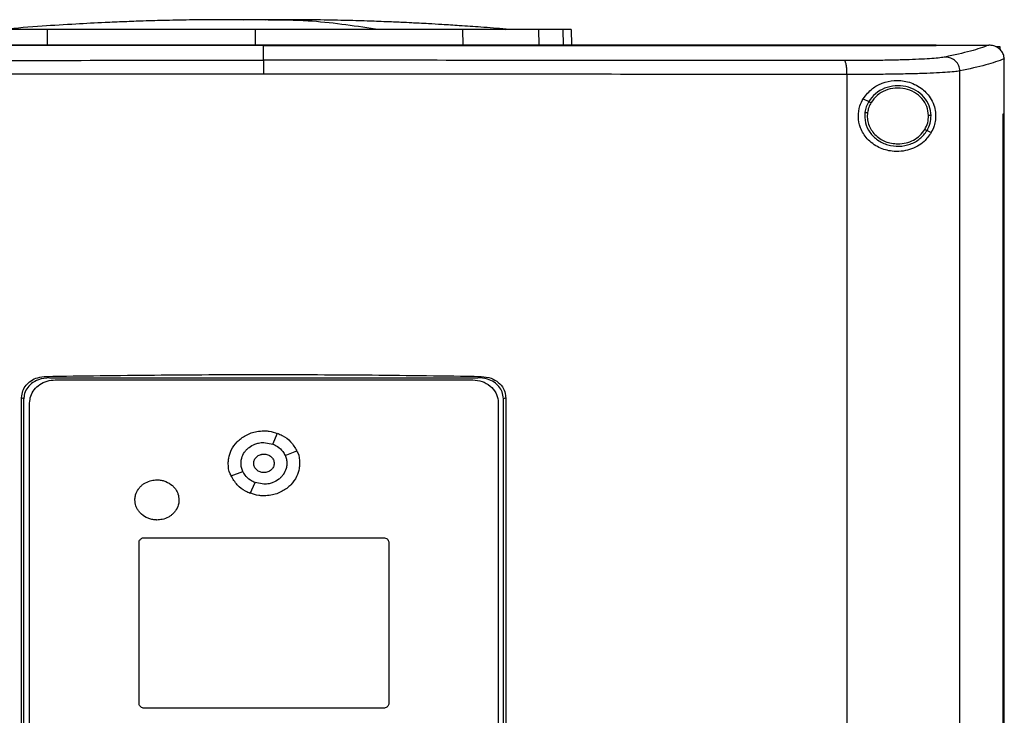
# Model space of a CAD drawing. Extents: x 0.4 to 10.6, y 0.4 to 8.1.
# Drawn here: x 7.7 to 8, y 3.7 to 3.9 of the extents above; entities that cross this region are included whole.
import ezdxf

# ---------------------------------------------------------------- set-up
doc = ezdxf.new("R2010")
doc.units = 0
doc.linetypes.add('SLD-SOLID', pattern=[0])
doc.layers.get('0').update_dxf_attribs({"linetype": 'CONTINUOUS'})

msp = doc.modelspace()

# ---------------------------------------------------------------- linework, layer by layer
at = {"color": 8, "linetype": 'SLD-SOLID'}
for p, q in [((7.775, 3.94541), (7.7708, 3.94526)), ((7.70197, 3.93649), (7.70201, 3.94204)), ((7.775, 3.94204), (7.775, 3.93649)), ((7.84799, 3.94204), (7.84803, 3.93649)), ((7.87461, 3.94204), (7.87475, 3.93649)), ((7.88322, 3.94204), (7.88336, 3.93649))]:
    msp.add_line(p, q, dxfattribs=at)
at = {"color": 7, "linetype": 'SLD-SOLID'}
for p, q in [((7.77853, 3.94533), (7.775, 3.94541)), ((7.86307, 3.94205), (7.8634, 3.94206)), ((7.86333, 3.94208), (7.86321, 3.94211)), ((7.88611, 3.94204), (7.88626, 3.93649)), ((7.77801, 3.93643), (7.77801, 3.93639)), ((8.01447, 3.93643), (8.01447, 3.93649)), ((8.01447, 3.93638), (8.01447, 3.93643)), ((8.03306, 3.93647), (8.03296, 3.93647)), ((7.77801, 3.93115), (7.77801, 3.93639)), ((8.03575, 3.93606), (8.03686, 3.93606)), ((8.03686, 3.93606), (8.03686, 3.93494)), ((8.03843, 3.93166), (8.03843, 3.93153)), ((8.03843, 3.91237), (8.03843, 3.93153)), ((7.98314, 3.49013), (7.98314, 3.92615)), ((8.02285, 3.48888), (8.02285, 3.9274)), ((7.98884, 3.91763), (7.99079, 3.91666)), ((8.03799, 3.50391), (8.03799, 3.91237)), ((8.03799, 3.91237), (8.03801, 3.91237)), ((8.03801, 3.50391), (8.03801, 3.91237)), ((8.03801, 3.91237), (8.03845, 3.91237)), ((8.03845, 3.50391), (8.03845, 3.91237)), ((8.01128, 3.90645), (8.01274, 3.90573)), ((7.70155, 3.81994), (7.70272, 3.81945)), ((7.70272, 3.81945), (7.85331, 3.81945)), ((7.70467, 3.81871), (7.85156, 3.81871)), ((7.85331, 3.81945), (7.85448, 3.81994)), ((7.69291, 3.60386), (7.69291, 3.81243)), ((7.69372, 3.81209), (7.69291, 3.81243)), ((7.69372, 3.6042), (7.69372, 3.81209)), ((7.86312, 3.81243), (7.86231, 3.81209)), ((7.86231, 3.6042), (7.86231, 3.81209)), ((7.86312, 3.81243), (7.86312, 3.60386)), ((7.69572, 3.60631), (7.69572, 3.81055)), ((7.86052, 3.81055), (7.86052, 3.60631)), ((7.7812, 3.79612), (7.78292, 3.7999)), ((7.77812, 3.79669), (7.78121, 3.79613)), ((7.78557, 3.79215), (7.7897, 3.79371)), ((7.76654, 3.78496), (7.77068, 3.78652)), ((7.77332, 3.77877), (7.77504, 3.78255)), ((7.77812, 3.78199), (7.77504, 3.78254)), ((7.73422, 3.70484), (7.73422, 3.76153)), ((7.73601, 3.76316), (7.82022, 3.76316)), ((7.82201, 3.76153), (7.82201, 3.70484)), ((7.82022, 3.70321), (7.73601, 3.70321))]:
    msp.add_line(p, q, dxfattribs=at)
for points, knots in [([(7.76398, 3.94545), (7.76038, 3.94543), (7.75363, 3.94539), (7.7442, 3.9452), (7.73617, 3.94498), (7.729, 3.94472), (7.72109, 3.94438), (7.71147, 3.94388), (7.69965, 3.94314), (7.69125, 3.94247), (7.68679, 3.94211)], [0, 0, 0, 0, 0.13988, 0.26197, 0.366085, 0.452529, 0.540292, 0.673169, 0.826403, 1, 1, 1, 1]), ([(7.77097, 3.94545), (7.76997, 3.94545), (7.76787, 3.94545), (7.76504, 3.94545), (7.76267, 3.94544), (7.76195, 3.94544), (7.76157, 3.94544)], [0, 0, 0, 0, 0.214485, 0.452447, 0.714199, 1, 1, 1, 1]), ([(7.775, 3.94541), (7.77485, 3.94541), (7.77455, 3.94542), (7.77368, 3.94543), (7.77257, 3.94544), (7.77123, 3.94544), (7.76976, 3.94544), (7.76822, 3.94545), (7.76668, 3.94545), (7.7658, 3.94545), (7.76535, 3.94545)], [0, 0, 0, 0, 0.1044543, 0.2111721, 0.3222789, 0.4396625, 0.5649258, 0.6993918, 0.84413, 1, 1, 1, 1]), ([(7.775, 3.94541), (7.77487, 3.94542), (7.7746, 3.94543), (7.77362, 3.94544), (7.77224, 3.94545), (7.77101, 3.94545), (7.77039, 3.94545)], [0, 0, 0, 0, 0.244244, 0.490828, 0.74203, 1, 1, 1, 1]), ([(7.77961, 3.94545), (7.77898, 3.94545), (7.77775, 3.94545), (7.77638, 3.94544), (7.77539, 3.94543), (7.77513, 3.94542), (7.775, 3.94541)], [0, 0, 0, 0, 0.258061, 0.509277, 0.755823, 1, 1, 1, 1]), ([(7.77941, 3.94544), (7.77917, 3.94544), (7.77847, 3.94544), (7.77739, 3.94544), (7.77629, 3.94543), (7.77544, 3.94542), (7.77515, 3.94541), (7.775, 3.94541)], [0, 0, 0, 0, 0.125868, 0.359092, 0.579966, 0.792208, 1, 1, 1, 1]), ([(7.78877, 3.94543), (7.78838, 3.94544), (7.78764, 3.94544), (7.7852, 3.94544), (7.78231, 3.94545), (7.78018, 3.94545), (7.77917, 3.94545)], [0, 0, 0, 0, 0.287312, 0.54952, 0.786941, 1, 1, 1, 1]), ([(7.81729, 3.94211), (7.8094, 3.9433), (7.79685, 3.9452), (7.78427, 3.94527), (7.7796, 3.9453)], [0, 0, 0, 0, 0.628205, 1, 1, 1, 1]), ([(7.78455, 3.94545), (7.7841, 3.94545), (7.78335, 3.94545), (7.78244, 3.94545), (7.78208, 3.94545)], [0, 0, 0, 0, 0.605345, 1, 1, 1, 1]), ([(7.86321, 3.94211), (7.86026, 3.94235), (7.85487, 3.94279), (7.84732, 3.94331), (7.84117, 3.9437), (7.83643, 3.94398), (7.83286, 3.94417), (7.8297, 3.94433), (7.82582, 3.94451), (7.8206, 3.94474), (7.81395, 3.94498), (7.80589, 3.9452), (7.79641, 3.94539), (7.78963, 3.94542), (7.78601, 3.94545)], [0, 0, 0, 0, 0.117534, 0.215373, 0.294246, 0.354734, 0.397435, 0.431485, 0.481779, 0.549939, 0.635895, 0.739579, 0.860948, 1, 1, 1, 1]), ([(7.70201, 3.94204), (7.69987, 3.94204), (7.69552, 3.94204), (7.68967, 3.94204), (7.68444, 3.94204), (7.6804, 3.94204), (7.67733, 3.94204), (7.67604, 3.94204), (7.67539, 3.94204)], [0, 0, 0, 0, 0.175426, 0.355938, 0.531363, 0.711869, 0.854588, 1, 1, 1, 1]), ([(7.775, 3.94204), (7.77016, 3.94204), (7.76039, 3.94204), (7.74574, 3.94204), (7.73105, 3.94204), (7.71641, 3.94204), (7.70682, 3.94204), (7.70201, 3.94204)], [0, 0, 0, 0, 0.1959, 0.394956, 0.594782, 0.796987, 1, 1, 1, 1]), ([(7.84799, 3.94204), (7.84335, 3.94204), (7.834, 3.94204), (7.81962, 3.94204), (7.80494, 3.94204), (7.79004, 3.94204), (7.78002, 3.94204), (7.775, 3.94204)], [0, 0, 0, 0, 0.1959, 0.394956, 0.594782, 0.796987, 1, 1, 1, 1]), ([(7.87461, 3.94204), (7.87381, 3.94204), (7.87217, 3.94204), (7.86839, 3.94204), (7.86372, 3.94204), (7.8586, 3.94204), (7.85329, 3.94204), (7.84977, 3.94204), (7.84799, 3.94204)], [0, 0, 0, 0, 0.175426, 0.355938, 0.531363, 0.711869, 0.854589, 1, 1, 1, 1]), ([(7.88322, 3.94204), (7.88269, 3.94204), (7.88164, 3.94204), (7.879, 3.94204), (7.87636, 3.94204), (7.87461, 3.94204)], [0, 0, 0, 0, 0.253924, 0.507848, 1, 1, 1, 1]), ([(7.88611, 3.94204), (7.88607, 3.94204), (7.886, 3.94204), (7.88527, 3.94204), (7.88403, 3.94204), (7.88322, 3.94204)], [0, 0, 0, 0, 0.253927, 0.507853, 1, 1, 1, 1]), ([(8.01447, 3.93649), (8, 3.93649), (7.97105, 3.93649), (7.92711, 3.93649), (7.88291, 3.93649), (7.83848, 3.93649), (7.79394, 3.93649), (7.75021, 3.93649), (7.70738, 3.93649), (7.66553, 3.93649), (7.62389, 3.93649), (7.58249, 3.93649), (7.5552, 3.93649), (7.54156, 3.93649)], [0, 0, 0, 0, 0.093376, 0.1867256, 0.2800546, 0.3733691, 0.4666752, 0.559979, 0.6479556, 0.7359409, 0.8239401, 0.9119582, 1, 1, 1, 1]), ([(7.77801, 3.93643), (7.77785, 3.93643), (7.77704, 3.93643), (7.77557, 3.93643), (7.77361, 3.93643), (7.77165, 3.93643), (7.76969, 3.93643), (7.76774, 3.93643), (7.76578, 3.93643), (7.76382, 3.93643), (7.76186, 3.93643), (7.75991, 3.93643), (7.75795, 3.93643), (7.75599, 3.93643), (7.75403, 3.93643), (7.75208, 3.93643), (7.75045, 3.93643), (7.74882, 3.93643), (7.74719, 3.93643), (7.74523, 3.93643), (7.74327, 3.93643), (7.74132, 3.93643), (7.73936, 3.93643), (7.7374, 3.93643), (7.73545, 3.93643), (7.73349, 3.93643), (7.73154, 3.93643), (7.72991, 3.93643), (7.72828, 3.93643), (7.72665, 3.93643), (7.72469, 3.93643), (7.72274, 3.93643), (7.72078, 3.93643), (7.71883, 3.93643), (7.71688, 3.93643), (7.71492, 3.93643), (7.71297, 3.93643), (7.71101, 3.93643), (7.70939, 3.93643), (7.70776, 3.93643), (7.70613, 3.93643), (7.70418, 3.93643), (7.70223, 3.93643), (7.70028, 3.93643), (7.69832, 3.93643), (7.69637, 3.93643), (7.69442, 3.93643), (7.69247, 3.93643), (7.69085, 3.93643), (7.68922, 3.93643), (7.6876, 3.93643), (7.68565, 3.93643), (7.6837, 3.93643), (7.68175, 3.93643), (7.6798, 3.93643), (7.67786, 3.93643), (7.67591, 3.93643), (7.67396, 3.93643), (7.67202, 3.93643), (7.67039, 3.93643), (7.66877, 3.93643), (7.66715, 3.93643), (7.66521, 3.93643), (7.66326, 3.93643), (7.66132, 3.93643), (7.65937, 3.93643), (7.65743, 3.93643), (7.65549, 3.93643), (7.65355, 3.93643), (7.65193, 3.93643), (7.65031, 3.93643), (7.64869, 3.93643), (7.64675, 3.93643), (7.64481, 3.93643), (7.64287, 3.93643), (7.64093, 3.93643), (7.639, 3.93643), (7.63706, 3.93643), (7.63512, 3.93643), (7.63318, 3.93643), (7.63157, 3.93643), (7.62996, 3.93643), (7.62835, 3.93643), (7.62641, 3.93643), (7.62448, 3.93643), (7.62254, 3.93643), (7.62061, 3.93643), (7.61868, 3.93643), (7.61675, 3.93643), (7.61482, 3.93643), (7.61289, 3.93643), (7.61128, 3.93643), (7.60967, 3.93643), (7.60806, 3.93643), (7.60614, 3.93643), (7.60421, 3.93643), (7.60228, 3.93643), (7.60036, 3.93643), (7.59843, 3.93643), (7.59651, 3.93643), (7.59458, 3.93643), (7.59298, 3.93643), (7.59138, 3.93643), (7.58978, 3.93643), (7.58786, 3.93643), (7.58594, 3.93643), (7.58402, 3.93643), (7.5821, 3.93643), (7.58018, 3.93643), (7.57826, 3.93643), (7.57635, 3.93643), (7.57443, 3.93643), (7.57284, 3.93643), (7.57124, 3.93643), (7.56965, 3.93643), (7.56773, 3.93643), (7.56582, 3.93643), (7.56391, 3.93643), (7.562, 3.93643), (7.56009, 3.93643), (7.55818, 3.93643), (7.55628, 3.93643), (7.55437, 3.93643), (7.55278, 3.93643), (7.55119, 3.93643), (7.54961, 3.93643), (7.5477, 3.93643), (7.54573, 3.93643), (7.54369, 3.93643), (7.54229, 3.93643), (7.54159, 3.93643)], [0, 0, 0, 0, 0.00205, 0.010249, 0.018448, 0.026647, 0.034846, 0.043045, 0.051244, 0.059444, 0.067643, 0.075842, 0.084041, 0.09224, 0.100439, 0.108638, 0.116837, 0.120937, 0.129136, 0.137335, 0.145534, 0.153733, 0.161932, 0.170131, 0.178331, 0.18653, 0.194729, 0.202928, 0.207027, 0.215227, 0.223426, 0.231625, 0.239824, 0.248023, 0.256222, 0.264421, 0.27262, 0.280819, 0.289018, 0.293118, 0.301317, 0.309516, 0.317715, 0.325914, 0.334114, 0.342313, 0.350512, 0.358711, 0.36691, 0.37101, 0.379209, 0.387408, 0.395607, 0.403806, 0.412005, 0.420204, 0.428403, 0.436602, 0.444801, 0.453001, 0.4571, 0.465299, 0.473498, 0.481697, 0.489897, 0.498096, 0.506295, 0.514494, 0.522693, 0.530892, 0.534992, 0.543191, 0.55139, 0.559589, 0.567788, 0.575987, 0.584186, 0.592385, 0.600584, 0.608784, 0.616983, 0.621082, 0.629281, 0.63748, 0.64568, 0.653879, 0.662078, 0.670277, 0.678476, 0.686675, 0.694874, 0.703073, 0.707173, 0.715372, 0.723571, 0.73177, 0.739969, 0.748168, 0.756367, 0.764567, 0.772766, 0.780965, 0.785064, 0.793263, 0.801463, 0.809662, 0.817861, 0.82606, 0.834259, 0.842458, 0.850657, 0.858856, 0.867055, 0.871155, 0.879354, 0.887553, 0.895752, 0.903951, 0.91215, 0.92035, 0.928549, 0.936748, 0.944947, 0.953146, 0.957246, 0.965445, 0.973644, 0.981843, 0.990921, 1, 1, 1, 1]), ([(8.01447, 3.93643), (8.01431, 3.93643), (8.01352, 3.93643), (8.0121, 3.93643), (8.0102, 3.93643), (8.0083, 3.93643), (8.0064, 3.93643), (8.0045, 3.93643), (8.00259, 3.93643), (8.00069, 3.93643), (7.99879, 3.93643), (7.99688, 3.93643), (7.99498, 3.93643), (7.99307, 3.93643), (7.99116, 3.93643), (7.98925, 3.93643), (7.98734, 3.93643), (7.98575, 3.93643), (7.98416, 3.93643), (7.98257, 3.93643), (7.98065, 3.93643), (7.97874, 3.93643), (7.97683, 3.93643), (7.97491, 3.93643), (7.973, 3.93643), (7.97108, 3.93643), (7.96916, 3.93643), (7.96724, 3.93643), (7.96565, 3.93643), (7.96405, 3.93643), (7.96245, 3.93643), (7.96053, 3.93643), (7.9586, 3.93643), (7.95668, 3.93643), (7.95476, 3.93643), (7.95284, 3.93643), (7.95091, 3.93643), (7.94899, 3.93643), (7.94706, 3.93643), (7.94546, 3.93643), (7.94385, 3.93643), (7.94225, 3.93643), (7.94032, 3.93643), (7.93839, 3.93643), (7.93646, 3.93643), (7.93453, 3.93643), (7.9326, 3.93643), (7.93067, 3.93643), (7.92874, 3.93643), (7.92681, 3.93643), (7.9252, 3.93643), (7.92359, 3.93643), (7.92198, 3.93643), (7.92004, 3.93643), (7.91811, 3.93643), (7.91617, 3.93643), (7.91424, 3.93643), (7.9123, 3.93643), (7.91036, 3.93643), (7.90843, 3.93643), (7.90649, 3.93643), (7.90487, 3.93643), (7.90326, 3.93643), (7.90164, 3.93643), (7.8997, 3.93643), (7.89776, 3.93643), (7.89582, 3.93643), (7.89388, 3.93643), (7.89194, 3.93643), (7.89, 3.93643), (7.88805, 3.93643), (7.88611, 3.93643), (7.88449, 3.93643), (7.88287, 3.93643), (7.88125, 3.93643), (7.87931, 3.93643), (7.87736, 3.93643), (7.87542, 3.93643), (7.87347, 3.93643), (7.87153, 3.93643), (7.86958, 3.93643), (7.86763, 3.93643), (7.86569, 3.93643), (7.86406, 3.93643), (7.86244, 3.93643), (7.86082, 3.93643), (7.85887, 3.93643), (7.85692, 3.93643), (7.85497, 3.93643), (7.85302, 3.93643), (7.85107, 3.93643), (7.84913, 3.93643), (7.84718, 3.93643), (7.84523, 3.93643), (7.8436, 3.93643), (7.84197, 3.93643), (7.84035, 3.93643), (7.8384, 3.93643), (7.83645, 3.93643), (7.83449, 3.93643), (7.83254, 3.93643), (7.83059, 3.93643), (7.82864, 3.93643), (7.82669, 3.93643), (7.82473, 3.93643), (7.82311, 3.93643), (7.82148, 3.93643), (7.81985, 3.93643), (7.8179, 3.93643), (7.81594, 3.93643), (7.81399, 3.93643), (7.81204, 3.93643), (7.81008, 3.93643), (7.80813, 3.93643), (7.80618, 3.93643), (7.80422, 3.93643), (7.80259, 3.93643), (7.80096, 3.93643), (7.79934, 3.93643), (7.79738, 3.93643), (7.79543, 3.93643), (7.79347, 3.93643), (7.79152, 3.93643), (7.78956, 3.93643), (7.78761, 3.93643), (7.78565, 3.93643), (7.78402, 3.93643), (7.78239, 3.93643), (7.7805, 3.93643), (7.77893, 3.93643), (7.77801, 3.93643)], [0, 0, 0, 0, 0.0020466, 0.0102327, 0.0184189, 0.0266051, 0.0347912, 0.0429773, 0.0511635, 0.0593497, 0.0675358, 0.075722, 0.0839082, 0.0920944, 0.1002805, 0.1084667, 0.1166529, 0.124839, 0.1289321, 0.1371183, 0.1453044, 0.1534906, 0.1616768, 0.1698629, 0.1780491, 0.1862353, 0.1944214, 0.2026076, 0.2107938, 0.2148868, 0.223073, 0.2312592, 0.2394453, 0.2476315, 0.2558176, 0.2640038, 0.27219, 0.2803762, 0.2885623, 0.2967484, 0.3008416, 0.3090277, 0.3172139, 0.3254, 0.3335862, 0.3417724, 0.3499585, 0.3581447, 0.3663309, 0.374517, 0.3827032, 0.3867963, 0.3949825, 0.4031686, 0.4113548, 0.4195409, 0.4277271, 0.4359133, 0.4440994, 0.4522856, 0.4604717, 0.468658, 0.472751, 0.4809372, 0.4891233, 0.4973095, 0.5054957, 0.5136818, 0.521868, 0.5300542, 0.5382404, 0.5464265, 0.5546127, 0.5587058, 0.5668919, 0.5750781, 0.5832643, 0.5914504, 0.5996366, 0.6078227, 0.6160089, 0.6241951, 0.6323812, 0.6405674, 0.6446605, 0.6528466, 0.6610328, 0.669219, 0.6774051, 0.6855913, 0.6937775, 0.7019636, 0.7101498, 0.718336, 0.7265221, 0.7306152, 0.7388014, 0.7469875, 0.7551737, 0.7633599, 0.771546, 0.7797322, 0.7879184, 0.7961045, 0.8042907, 0.8124769, 0.8165699, 0.8247561, 0.8329423, 0.8411284, 0.8493146, 0.8575008, 0.8656869, 0.8738731, 0.8820593, 0.8902454, 0.8984316, 0.9025247, 0.9107108, 0.918897, 0.9270832, 0.9352693, 0.9434555, 0.9516417, 0.9598278, 0.968014, 0.9762002, 0.9802932, 0.9884794, 1, 1, 1, 1]), ([(8.01447, 3.93647), (8.01793, 3.93647), (8.0241, 3.93647), (8.03025, 3.93647), (8.03296, 3.93647)], [0, 0, 0, 0, 0.55998, 1, 1, 1, 1]), ([(8.03296, 3.93647), (8.03101, 3.93577), (8.02711, 3.93435), (8.02082, 3.93299), (8.01768, 3.9323)], [0, 0, 0, 0, 0.498737, 1, 1, 1, 1]), ([(8.03843, 3.93166), (8.03836, 3.93217), (8.03824, 3.9332), (8.03739, 3.93458), (8.03642, 3.93544), (8.03523, 3.9361), (8.03414, 3.93643), (8.03332, 3.93646), (8.03306, 3.93647)], [0, 0, 0, 0, 0.193421, 0.386597, 0.587505, 0.672344, 0.895633, 1, 1, 1, 1]), ([(7.77801, 3.93639), (7.77785, 3.93639), (7.77704, 3.93639), (7.77557, 3.93639), (7.77361, 3.93639), (7.77165, 3.93639), (7.76969, 3.93639), (7.76774, 3.93639), (7.76578, 3.93639), (7.76382, 3.93639), (7.76186, 3.93639), (7.75991, 3.93639), (7.75795, 3.93639), (7.75599, 3.93639), (7.75403, 3.93639), (7.75208, 3.93639), (7.75045, 3.93639), (7.74882, 3.93639), (7.74719, 3.93639), (7.74523, 3.93639), (7.74327, 3.93639), (7.74132, 3.93639), (7.73936, 3.93639), (7.7374, 3.93639), (7.73545, 3.93639), (7.73349, 3.93639), (7.73154, 3.93639), (7.72991, 3.93639), (7.72828, 3.93639), (7.72665, 3.93639), (7.72469, 3.93639), (7.72274, 3.93639), (7.72078, 3.93639), (7.71883, 3.93639), (7.71688, 3.93639), (7.71492, 3.93639), (7.71297, 3.93639), (7.71101, 3.93639), (7.70939, 3.93639), (7.70776, 3.93639), (7.70613, 3.93639), (7.70418, 3.93639), (7.70223, 3.93639), (7.70028, 3.93639), (7.69832, 3.93639), (7.69637, 3.93639), (7.69442, 3.93639), (7.69247, 3.93639), (7.69085, 3.93639), (7.68922, 3.93639), (7.6876, 3.93639), (7.68565, 3.93639), (7.6837, 3.93639), (7.68175, 3.93639), (7.6798, 3.93639), (7.67786, 3.93639), (7.67591, 3.93639), (7.67396, 3.93639), (7.67202, 3.93639), (7.67039, 3.93639), (7.66877, 3.93639), (7.66715, 3.93639), (7.66521, 3.93639), (7.66326, 3.93639), (7.66132, 3.93639), (7.65937, 3.93639), (7.65743, 3.93639), (7.65549, 3.93639), (7.65355, 3.93639), (7.65193, 3.93639), (7.65031, 3.93639), (7.64869, 3.93639), (7.64675, 3.93639), (7.64481, 3.93639), (7.64287, 3.93639), (7.64093, 3.93639), (7.639, 3.93639), (7.63706, 3.93639), (7.63512, 3.93639), (7.63318, 3.93639), (7.63157, 3.93639), (7.62996, 3.93639), (7.62835, 3.93639), (7.62641, 3.93639), (7.62448, 3.93639), (7.62254, 3.93639), (7.62061, 3.93639), (7.61868, 3.93639), (7.61675, 3.93639), (7.61482, 3.93639), (7.61289, 3.93639), (7.61128, 3.93639), (7.60967, 3.93639), (7.60806, 3.93639), (7.60614, 3.93639), (7.60421, 3.93639), (7.60228, 3.93639), (7.60036, 3.93639), (7.59843, 3.93639), (7.59651, 3.93639), (7.59458, 3.93639), (7.59298, 3.93639), (7.59138, 3.93639), (7.58978, 3.93639), (7.58786, 3.93639), (7.58594, 3.93639), (7.58402, 3.93639), (7.5821, 3.93639), (7.58018, 3.93639), (7.57826, 3.93639), (7.57635, 3.93639), (7.57443, 3.93639), (7.57284, 3.93639), (7.57124, 3.93639), (7.56965, 3.93639), (7.56773, 3.93639), (7.56582, 3.93639), (7.56391, 3.93638), (7.562, 3.93638), (7.56009, 3.93639), (7.55818, 3.93638), (7.55628, 3.93638), (7.55437, 3.93638), (7.55278, 3.93638), (7.55119, 3.93638), (7.54961, 3.93638), (7.5477, 3.93638), (7.5458, 3.93638), (7.54375, 3.93638), (7.54234, 3.93638), (7.54156, 3.93638)], [0, 0, 0, 0, 0.002049, 0.010247, 0.018445, 0.026643, 0.034841, 0.043039, 0.051237, 0.059435, 0.067633, 0.075831, 0.084029, 0.092227, 0.100425, 0.108623, 0.116821, 0.12092, 0.129118, 0.137316, 0.145514, 0.153712, 0.16191, 0.170108, 0.178305, 0.186503, 0.194701, 0.202899, 0.206998, 0.215196, 0.223394, 0.231592, 0.23979, 0.247988, 0.256186, 0.264384, 0.272582, 0.28078, 0.288978, 0.293077, 0.301275, 0.309473, 0.317671, 0.325869, 0.334067, 0.342265, 0.350462, 0.35866, 0.366858, 0.370957, 0.379155, 0.387353, 0.395551, 0.403749, 0.411947, 0.420145, 0.428343, 0.436541, 0.444739, 0.452937, 0.457036, 0.465234, 0.473432, 0.48163, 0.489828, 0.498026, 0.506224, 0.514421, 0.522619, 0.530817, 0.534916, 0.543114, 0.551312, 0.55951, 0.567708, 0.575906, 0.584104, 0.592302, 0.6005, 0.608698, 0.616896, 0.620995, 0.629193, 0.637391, 0.645589, 0.653787, 0.661985, 0.670183, 0.678381, 0.686578, 0.694776, 0.702974, 0.707073, 0.715271, 0.723469, 0.731667, 0.739865, 0.748063, 0.756261, 0.764459, 0.772657, 0.780855, 0.784954, 0.793152, 0.80135, 0.809548, 0.817746, 0.825944, 0.834142, 0.84234, 0.850538, 0.858735, 0.866933, 0.871032, 0.87923, 0.887428, 0.895626, 0.903824, 0.912022, 0.92022, 0.928418, 0.936616, 0.944814, 0.953012, 0.957111, 0.965309, 0.973507, 0.981705, 0.989903, 1, 1, 1, 1]), ([(7.77801, 3.93639), (7.77818, 3.93639), (7.77899, 3.93639), (7.78046, 3.93639), (7.78241, 3.93639), (7.78437, 3.93639), (7.78632, 3.93639), (7.78828, 3.93639), (7.79023, 3.93639), (7.79219, 3.93639), (7.79414, 3.93639), (7.7961, 3.93639), (7.79805, 3.93639), (7.80001, 3.93639), (7.80196, 3.93639), (7.80391, 3.93639), (7.80587, 3.93639), (7.8075, 3.93639), (7.80912, 3.93639), (7.81075, 3.93639), (7.81271, 3.93639), (7.81466, 3.93639), (7.81661, 3.93639), (7.81857, 3.93639), (7.82052, 3.93639), (7.82247, 3.93639), (7.82443, 3.93639), (7.82638, 3.93639), (7.82801, 3.93639), (7.82963, 3.93639), (7.83126, 3.93639), (7.83321, 3.93639), (7.83516, 3.93639), (7.83711, 3.93639), (7.83907, 3.93639), (7.84102, 3.93639), (7.84297, 3.93639), (7.84492, 3.93639), (7.84687, 3.93639), (7.84849, 3.93639), (7.85012, 3.93639), (7.85174, 3.93639), (7.85369, 3.93639), (7.85564, 3.93639), (7.85759, 3.93639), (7.85954, 3.93639), (7.86149, 3.93639), (7.86343, 3.93639), (7.86538, 3.93639), (7.86733, 3.93639), (7.86895, 3.93639), (7.87057, 3.93639), (7.87219, 3.93639), (7.87414, 3.93639), (7.87608, 3.93639), (7.87803, 3.93639), (7.87997, 3.93639), (7.88192, 3.93639), (7.88386, 3.93639), (7.88581, 3.93639), (7.88742, 3.93639), (7.88904, 3.93639), (7.89066, 3.93639), (7.8926, 3.93639), (7.89454, 3.93639), (7.89649, 3.93639), (7.89843, 3.93639), (7.90037, 3.93639), (7.90231, 3.93639), (7.90424, 3.93639), (7.90618, 3.93639), (7.9078, 3.93639), (7.90941, 3.93639), (7.91103, 3.93639), (7.91296, 3.93639), (7.9149, 3.93639), (7.91683, 3.93639), (7.91877, 3.93639), (7.9207, 3.93639), (7.92264, 3.93639), (7.92457, 3.93639), (7.9265, 3.93639), (7.92811, 3.93639), (7.92972, 3.93639), (7.93133, 3.93639), (7.93326, 3.93639), (7.93519, 3.93639), (7.93712, 3.93639), (7.93905, 3.93639), (7.94098, 3.93639), (7.94291, 3.93639), (7.94483, 3.93639), (7.94676, 3.93639), (7.94836, 3.93639), (7.94997, 3.93639), (7.95157, 3.93639), (7.9535, 3.93639), (7.95542, 3.93639), (7.95734, 3.93639), (7.95926, 3.93639), (7.96118, 3.93639), (7.9631, 3.93639), (7.96502, 3.93639), (7.96694, 3.93639), (7.96854, 3.93639), (7.97014, 3.93639), (7.97174, 3.93639), (7.97365, 3.93639), (7.97557, 3.93639), (7.97748, 3.93639), (7.9794, 3.93639), (7.98131, 3.93639), (7.98322, 3.93639), (7.98513, 3.93639), (7.98704, 3.93639), (7.98863, 3.93639), (7.99022, 3.93639), (7.99181, 3.93638), (7.99372, 3.93638), (7.99563, 3.93639), (7.99753, 3.93638), (7.99944, 3.93638), (8.00134, 3.93638), (8.00325, 3.93638), (8.00515, 3.93638), (8.00705, 3.93638), (8.00863, 3.93638), (8.01022, 3.93638), (8.01206, 3.93638), (8.01358, 3.93638), (8.01447, 3.93638)], [0, 0, 0, 0, 0.0020465, 0.0102327, 0.0184189, 0.026605, 0.0347912, 0.0429774, 0.0511635, 0.0593497, 0.0675359, 0.075722, 0.0839082, 0.0920944, 0.1002805, 0.1084667, 0.1166528, 0.124839, 0.1289321, 0.1371183, 0.1453044, 0.1534906, 0.1616768, 0.1698629, 0.1780491, 0.1862352, 0.1944214, 0.2026076, 0.2107937, 0.2148868, 0.223073, 0.2312592, 0.2394453, 0.2476315, 0.2558177, 0.2640038, 0.27219, 0.2803762, 0.2885623, 0.2967485, 0.3008416, 0.3090277, 0.3172139, 0.3254, 0.3335862, 0.3417724, 0.3499585, 0.3581447, 0.3663309, 0.374517, 0.3827032, 0.3867963, 0.3949825, 0.4031686, 0.4113548, 0.4195409, 0.4277271, 0.4359133, 0.4440994, 0.4522856, 0.4604718, 0.4645648, 0.472751, 0.4809372, 0.4891234, 0.4973095, 0.5054957, 0.5136818, 0.521868, 0.5300542, 0.5382404, 0.5464265, 0.5505196, 0.5587057, 0.5668919, 0.5750781, 0.5832643, 0.5914504, 0.5996366, 0.6078227, 0.6160089, 0.6241951, 0.6323812, 0.6364743, 0.6446605, 0.6528466, 0.6610328, 0.669219, 0.6774051, 0.6855913, 0.6937774, 0.7019636, 0.7101498, 0.7183359, 0.722429, 0.7306152, 0.7388014, 0.7469875, 0.7551737, 0.7633599, 0.7715461, 0.7797322, 0.7879183, 0.7961045, 0.8042907, 0.8083838, 0.81657, 0.8247561, 0.8329423, 0.8411284, 0.8493146, 0.8575007, 0.8656869, 0.8738731, 0.8820593, 0.8902454, 0.8943385, 0.9025247, 0.9107108, 0.918897, 0.9270831, 0.9352693, 0.9434555, 0.9516417, 0.9598278, 0.968014, 0.9762001, 0.9802932, 0.9884794, 1, 1, 1, 1]), ([(7.57382, 3.93105), (7.59067, 3.93106), (7.62437, 3.9311), (7.6754, 3.93113), (7.72664, 3.93115), (7.76089, 3.93115), (7.77801, 3.93115)], [0, 0, 0, 0, 0.249818, 0.499793, 0.749871, 1, 1, 1, 1]), ([(7.77801, 3.93115), (7.77801, 3.93105), (7.77801, 3.93086), (7.77801, 3.92973), (7.77801, 3.9284), (7.77801, 3.92719), (7.77801, 3.92657), (7.77801, 3.92626)], [0, 0, 0, 0, 0.262013, 0.516641, 0.761246, 0.88113, 1, 1, 1, 1]), ([(7.9822, 3.93105), (7.96536, 3.93106), (7.93166, 3.9311), (7.88063, 3.93113), (7.82939, 3.93115), (7.79514, 3.93115), (7.77801, 3.93115)], [0, 0, 0, 0, 0.249818, 0.499793, 0.749871, 1, 1, 1, 1]), ([(8.01768, 3.9323), (8.01712, 3.93221), (8.01599, 3.93202), (8.01315, 3.93177), (8.00951, 3.93154), (8.00508, 3.93136), (8, 3.93121), (7.9944, 3.93111), (7.98845, 3.93105), (7.98428, 3.93105), (7.9822, 3.93105)], [0, 0, 0, 0, 0.125679, 0.252352, 0.379407, 0.506138, 0.631899, 0.756265, 0.878989, 1, 1, 1, 1]), ([(7.98314, 3.92615), (7.98313, 3.92646), (7.98313, 3.92709), (7.98306, 3.92829), (7.98288, 3.92963), (7.98257, 3.93075), (7.98233, 3.93095), (7.9822, 3.93105)], [0, 0, 0, 0, 0.118903, 0.238821, 0.483453, 0.738052, 1, 1, 1, 1]), ([(8.02285, 3.9274), (8.02283, 3.92772), (8.02278, 3.92835), (8.02236, 3.92958), (8.02139, 3.93093), (8.01968, 3.93205), (8.01835, 3.93221), (8.01768, 3.9323)], [0, 0, 0, 0, 0.119773, 0.240412, 0.485726, 0.739757, 1, 1, 1, 1]), ([(8.03843, 3.93166), (8.03646, 3.93094), (8.03251, 3.9295), (8.02608, 3.9281), (8.02285, 3.9274)], [0, 0, 0, 0, 0.498709, 1, 1, 1, 1]), ([(7.77801, 3.92626), (7.76081, 3.92625), (7.7264, 3.92625), (7.67493, 3.92623), (7.62367, 3.9262), (7.58981, 3.92617), (7.57289, 3.92615)], [0, 0, 0, 0, 0.25013, 0.500208, 0.750183, 1, 1, 1, 1]), ([(7.98314, 3.92615), (7.96622, 3.92617), (7.93236, 3.9262), (7.8811, 3.92623), (7.82963, 3.92625), (7.79522, 3.92625), (7.77801, 3.92626)], [0, 0, 0, 0, 0.249817, 0.499792, 0.74987, 1, 1, 1, 1]), ([(8.02285, 3.9274), (8.02223, 3.92731), (8.02097, 3.92712), (8.01779, 3.92687), (8.01371, 3.92665), (8.00875, 3.92646), (8.00306, 3.92632), (7.99679, 3.92622), (7.99013, 3.92616), (7.98546, 3.92615), (7.98314, 3.92615)], [0, 0, 0, 0, 0.1256822, 0.2523592, 0.3794182, 0.5061508, 0.6319122, 0.7562765, 0.8789958, 1, 1, 1, 1]), ([(7.98884, 3.91763), (7.98985, 3.91893), (7.99172, 3.92132), (7.99571, 3.92336), (8, 3.92427), (8.00481, 3.92378), (8.00915, 3.92173), (8.01212, 3.91871), (8.01367, 3.91564), (8.01432, 3.91291), (8.01432, 3.91031), (8.01379, 3.90782), (8.01311, 3.90647), (8.01274, 3.90573)], [0, 0, 0, 0, 0.107394, 0.199022, 0.30437, 0.427851, 0.574627, 0.700593, 0.773468, 0.830538, 0.888012, 0.937934, 1, 1, 1, 1]), ([(8.01271, 3.91174), (8.01256, 3.9129), (8.01227, 3.91526), (8.01028, 3.91836), (8.00741, 3.92071), (8.00385, 3.92209), (8.00001, 3.92236), (7.9963, 3.92148), (7.99299, 3.91961), (7.99152, 3.91763), (7.99079, 3.91666)], [0, 0, 0, 0, 0.118652, 0.239722, 0.364397, 0.492344, 0.621932, 0.750917, 0.87728, 1, 1, 1, 1]), ([(8.01181, 3.91172), (8.01168, 3.9128), (8.01141, 3.91498), (8.00957, 3.91783), (8.00692, 3.92001), (8.00364, 3.92128), (8.00009, 3.92153), (7.99666, 3.92072), (7.99361, 3.91899), (7.99225, 3.91717), (7.99158, 3.91627)], [0, 0, 0, 0, 0.1186453, 0.239714, 0.3643935, 0.4923418, 0.6219354, 0.7509236, 0.8772842, 1, 1, 1, 1]), ([(8.01274, 3.90573), (8.01195, 3.90463), (8.00996, 3.90185), (8.00617, 3.89986), (8.00219, 3.89902), (7.99854, 3.89904), (7.99428, 3.90022), (7.99022, 3.90315), (7.9877, 3.90716), (7.98691, 3.91128), (7.98741, 3.91487), (7.98841, 3.91681), (7.98884, 3.91763)], [0, 0, 0, 0, 0.1069552, 0.2706906, 0.3533534, 0.4359093, 0.5522273, 0.6692387, 0.7694768, 0.8570335, 0.9388314, 1, 1, 1, 1]), ([(7.99079, 3.91666), (7.99047, 3.91606), (7.98982, 3.91485), (7.98957, 3.91351), (7.98945, 3.91284)], [0, 0, 0, 0, 0.5027, 1, 1, 1, 1]), ([(7.99158, 3.91627), (7.99128, 3.91571), (7.99069, 3.9146), (7.99045, 3.91336), (7.99034, 3.91274)], [0, 0, 0, 0, 0.502693, 1, 1, 1, 1]), ([(7.99079, 3.91666), (7.99081, 3.91665), (7.99084, 3.91663), (7.99105, 3.91653), (7.99131, 3.9164), (7.99149, 3.91631), (7.99158, 3.91627)], [0, 0, 0, 0, 0.284143, 0.564975, 0.783332, 1, 1, 1, 1]), ([(7.98945, 3.91284), (7.98942, 3.91161), (7.98937, 3.90912), (7.99106, 3.90565), (7.99382, 3.90292), (7.99743, 3.90121), (8.00145, 3.9007), (8.0054, 3.90147), (8.00894, 3.90336), (8.01051, 3.90543), (8.01128, 3.90645)], [0, 0, 0, 0, 0.118618, 0.238984, 0.362916, 0.49054, 0.620337, 0.749881, 0.876852, 1, 1, 1, 1]), ([(7.98945, 3.91284), (7.98946, 3.91284), (7.9895, 3.91284), (7.9897, 3.91281), (7.98999, 3.91278), (7.99022, 3.91276), (7.99034, 3.91274)], [0, 0, 0, 0, 0.252014, 0.502822, 0.751992, 1, 1, 1, 1]), ([(7.99034, 3.91274), (7.99029, 3.91205), (7.9902, 3.91066), (7.99068, 3.9086), (7.99159, 3.90668), (7.99292, 3.90497), (7.99462, 3.90357), (7.99726, 3.90213), (7.99952, 3.90189), (8.00104, 3.90173)], [0, 0, 0, 0, 0.119748, 0.239944, 0.361554, 0.485296, 0.611445, 0.739872, 1, 1, 1, 1]), ([(8.0105, 3.90684), (8.01089, 3.90761), (8.01167, 3.90915), (8.01177, 3.91087), (8.01181, 3.91172)], [0, 0, 0, 0, 0.5029606, 1, 1, 1, 1]), ([(8.01128, 3.90645), (8.01171, 3.90729), (8.01255, 3.90895), (8.01266, 3.91081), (8.01271, 3.91174)], [0, 0, 0, 0, 0.502946, 1, 1, 1, 1]), ([(8.01271, 3.91174), (8.01269, 3.91174), (8.01265, 3.91174), (8.01241, 3.91173), (8.01212, 3.91173), (8.01191, 3.91172), (8.01181, 3.91172)], [0, 0, 0, 0, 0.28168, 0.561853, 0.781307, 1, 1, 1, 1]), ([(8.00104, 3.90173), (8.002, 3.90179), (8.00391, 3.90193), (8.00657, 3.903), (8.00889, 3.9046), (8.00996, 3.9061), (8.0105, 3.90684)], [0, 0, 0, 0, 0.256346, 0.509573, 0.757681, 1, 1, 1, 1]), ([(8.0105, 3.90684), (8.0106, 3.90679), (8.0108, 3.90669), (8.01105, 3.90656), (8.01124, 3.90647), (8.01127, 3.90646), (8.01128, 3.90645)], [0, 0, 0, 0, 0.2459, 0.494197, 0.745862, 1, 1, 1, 1]), ([(7.69291, 3.81243), (7.69299, 3.81324), (7.69315, 3.81482), (7.6944, 3.8169), (7.69622, 3.81852), (7.69867, 3.81968), (7.70055, 3.81985), (7.70155, 3.81994)], [0, 0, 0, 0, 0.190511, 0.372079, 0.556602, 0.762594, 1, 1, 1, 1]), ([(7.70272, 3.81945), (7.7014, 3.81933), (7.69911, 3.81913), (7.69636, 3.81758), (7.6946, 3.81566), (7.69381, 3.81373), (7.69374, 3.8125), (7.69372, 3.81209)], [0, 0, 0, 0, 0.305927, 0.528342, 0.715459, 0.903316, 1, 1, 1, 1]), ([(7.69572, 3.81055), (7.6958, 3.81139), (7.69597, 3.81307), (7.69727, 3.81536), (7.69924, 3.81721), (7.70181, 3.81847), (7.70372, 3.81863), (7.70467, 3.81871)], [0, 0, 0, 0, 0.187494, 0.375569, 0.573202, 0.787145, 1, 1, 1, 1]), ([(7.70155, 3.81994), (7.71424, 3.82013), (7.73964, 3.82049), (7.77787, 3.82063), (7.81618, 3.8205), (7.8417, 3.82013), (7.85448, 3.81994)], [0, 0, 0, 0, 0.249191, 0.498704, 0.749189, 1, 1, 1, 1]), ([(7.85156, 3.81871), (7.85266, 3.81861), (7.85487, 3.81839), (7.85773, 3.81672), (7.85971, 3.81433), (7.86046, 3.81211), (7.86051, 3.81087), (7.86052, 3.81055)], [0, 0, 0, 0, 0.245283, 0.490986, 0.720198, 0.92818, 1, 1, 1, 1]), ([(7.86231, 3.81209), (7.86223, 3.8129), (7.86206, 3.81445), (7.86081, 3.81646), (7.85901, 3.81801), (7.85647, 3.8192), (7.85445, 3.81936), (7.85331, 3.81945)], [0, 0, 0, 0, 0.187787, 0.358661, 0.534179, 0.735068, 1, 1, 1, 1]), ([(7.85448, 3.81994), (7.8557, 3.81981), (7.85788, 3.81957), (7.86065, 3.81796), (7.86243, 3.81581), (7.86307, 3.8138), (7.86311, 3.8127), (7.86312, 3.81243)], [0, 0, 0, 0, 0.289398, 0.514298, 0.740501, 0.935521, 1, 1, 1, 1]), ([(7.76558, 3.78934), (7.76558, 3.78946), (7.76559, 3.79007), (7.76576, 3.79165), (7.76658, 3.79421), (7.7686, 3.79707), (7.77172, 3.7994), (7.77507, 3.80061), (7.77729, 3.80073), (7.77812, 3.80078)], [0, 0, 0, 0, 0.019393, 0.097133, 0.253773, 0.443457, 0.646275, 0.867544, 1, 1, 1, 1]), ([(7.77812, 3.80078), (7.77824, 3.80077), (7.77885, 3.80077), (7.78048, 3.80067), (7.78189, 3.80012), (7.78285, 3.79975)], [0, 0, 0, 0, 0.074726, 0.374019, 1, 1, 1, 1]), ([(7.78292, 3.7999), (7.78348, 3.79966), (7.78516, 3.79893), (7.78775, 3.79702), (7.78904, 3.79483), (7.7897, 3.79371)], [0, 0, 0, 0, 0.194485, 0.586792, 1, 1, 1, 1]), ([(7.77006, 3.78934), (7.77006, 3.78946), (7.77007, 3.79007), (7.7703, 3.79145), (7.77102, 3.79298), (7.77201, 3.79418), (7.77318, 3.79523), (7.77462, 3.79603), (7.77641, 3.79659), (7.77749, 3.79665), (7.77812, 3.79669)], [0, 0, 0, 0, 0.030147, 0.151402, 0.344345, 0.440924, 0.537472, 0.732076, 0.84493, 1, 1, 1, 1]), ([(7.7812, 3.79612), (7.78176, 3.79587), (7.78312, 3.79526), (7.78465, 3.79385), (7.78532, 3.79261), (7.78557, 3.79215)], [0, 0, 0, 0, 0.303504, 0.739249, 1, 1, 1, 1]), ([(7.77454, 3.78934), (7.77455, 3.78955), (7.77458, 3.78998), (7.7748, 3.7906), (7.77513, 3.79117), (7.77573, 3.79183), (7.77673, 3.79244), (7.77812, 3.79268), (7.77951, 3.79244), (7.78051, 3.79183), (7.78111, 3.79117), (7.78145, 3.7906), (7.78166, 3.78998), (7.78169, 3.78955), (7.7817, 3.78934)], [0, 0, 0, 0, 0.0598141, 0.1200214, 0.1811023, 0.2431955, 0.3700963, 0.5000008, 0.6299054, 0.7568061, 0.8189953, 0.8799806, 0.9402295, 1, 1, 1, 1]), ([(7.77701, 3.7924), (7.77715, 3.79245), (7.7775, 3.7926), (7.77789, 3.7926), (7.77812, 3.79261)], [0, 0, 0, 0, 0.395847, 1, 1, 1, 1]), ([(7.77812, 3.79261), (7.77859, 3.79256), (7.77951, 3.79246), (7.78051, 3.79183), (7.78112, 3.79117), (7.78145, 3.7906), (7.78166, 3.78998), (7.78169, 3.78955), (7.7817, 3.78934)], [0, 0, 0, 0, 0.2597559, 0.5134822, 0.6378062, 0.7597818, 0.8803113, 1, 1, 1, 1]), ([(7.78557, 3.79215), (7.78575, 3.7917), (7.7861, 3.79079), (7.78615, 3.78982), (7.78618, 3.78934)], [0, 0, 0, 0, 0.5018697, 1, 1, 1, 1]), ([(7.7896, 3.79367), (7.78974, 3.79346), (7.79056, 3.79219), (7.79061, 3.79063), (7.79066, 3.78934)], [0, 0, 0, 0, 0.169824, 1, 1, 1, 1]), ([(7.76664, 3.785), (7.7665, 3.78522), (7.76568, 3.78648), (7.76562, 3.78804), (7.76558, 3.78934)], [0, 0, 0, 0, 0.171053, 1, 1, 1, 1]), ([(7.77067, 3.78652), (7.77049, 3.78698), (7.77014, 3.78788), (7.77008, 3.78885), (7.77006, 3.78934)], [0, 0, 0, 0, 0.5019069, 1, 1, 1, 1]), ([(7.77454, 3.78934), (7.77453, 3.78946), (7.77453, 3.78962), (7.77458, 3.78978), (7.77459, 3.78982)], [0, 0, 0, 0, 0.754169, 1, 1, 1, 1]), ([(7.7817, 3.78934), (7.78169, 3.78912), (7.78166, 3.78869), (7.78145, 3.78807), (7.78111, 3.78751), (7.78051, 3.78684), (7.77951, 3.78623), (7.77812, 3.78599), (7.77673, 3.78623), (7.77573, 3.78684), (7.77513, 3.78751), (7.7748, 3.78807), (7.77458, 3.78869), (7.77455, 3.78912), (7.77454, 3.78934)], [0, 0, 0, 0, 0.059814, 0.120021, 0.181102, 0.243196, 0.370096, 0.500001, 0.629906, 0.756806, 0.818996, 0.879981, 0.94024, 1, 1, 1, 1]), ([(7.77812, 3.78607), (7.77765, 3.78612), (7.77673, 3.78621), (7.77573, 3.78684), (7.77512, 3.7875), (7.77479, 3.78808), (7.77457, 3.78869), (7.77455, 3.78912), (7.77454, 3.78934)], [0, 0, 0, 0, 0.259827, 0.513619, 0.637981, 0.759955, 0.880427, 1, 1, 1, 1]), ([(7.79066, 3.78934), (7.79066, 3.78922), (7.79065, 3.78861), (7.79048, 3.78702), (7.78965, 3.78446), (7.78763, 3.78161), (7.78451, 3.77927), (7.78116, 3.77806), (7.77895, 3.77794), (7.77812, 3.7779)], [0, 0, 0, 0, 0.019387, 0.097134, 0.253772, 0.443507, 0.646352, 0.867607, 1, 1, 1, 1]), ([(7.78618, 3.78934), (7.78618, 3.78922), (7.78617, 3.78861), (7.78593, 3.78723), (7.78521, 3.7857), (7.78422, 3.78449), (7.78306, 3.78344), (7.78162, 3.78264), (7.77983, 3.78209), (7.77874, 3.78202), (7.77812, 3.78199)], [0, 0, 0, 0, 0.0301389, 0.1514018, 0.3443418, 0.4409198, 0.5374725, 0.7320754, 0.8449295, 1, 1, 1, 1]), ([(7.77332, 3.77877), (7.77277, 3.77901), (7.77108, 3.77974), (7.76849, 3.78165), (7.7672, 3.78384), (7.76654, 3.78496)], [0, 0, 0, 0, 0.194499, 0.586815, 1, 1, 1, 1]), ([(7.77504, 3.78255), (7.77448, 3.7828), (7.77312, 3.78342), (7.77159, 3.78483), (7.77093, 3.78606), (7.77068, 3.78652)], [0, 0, 0, 0, 0.303521, 0.739224, 1, 1, 1, 1]), ([(7.73276, 3.77647), (7.73276, 3.77659), (7.73277, 3.7772), (7.73301, 3.77855), (7.73373, 3.78003), (7.73469, 3.78118), (7.73554, 3.78193), (7.7368, 3.78274), (7.73848, 3.7834), (7.73987, 3.78349), (7.7405, 3.78353)], [0, 0, 0, 0, 0.0313803, 0.1576543, 0.3511448, 0.4479459, 0.5447216, 0.6414767, 0.8363894, 1, 1, 1, 1]), ([(7.7405, 3.78353), (7.74062, 3.78353), (7.74123, 3.78352), (7.74229, 3.78338), (7.74406, 3.78284), (7.74562, 3.78189), (7.7468, 3.78064), (7.74745, 3.77964), (7.74807, 3.77829), (7.74818, 3.77719), (7.74825, 3.77647)], [0, 0, 0, 0, 0.031382, 0.157352, 0.275503, 0.50664, 0.618572, 0.718008, 0.814101, 1, 1, 1, 1]), ([(7.77812, 3.7779), (7.778, 3.7779), (7.77739, 3.77791), (7.77576, 3.778), (7.77435, 3.77855), (7.77339, 3.77892)], [0, 0, 0, 0, 0.074808, 0.37443, 1, 1, 1, 1]), ([(7.7405, 3.7694), (7.74038, 3.76941), (7.73977, 3.76941), (7.73871, 3.76956), (7.73694, 3.77009), (7.73538, 3.77105), (7.7342, 3.7723), (7.73355, 3.77329), (7.73293, 3.77465), (7.73282, 3.77574), (7.73276, 3.77647)], [0, 0, 0, 0, 0.031382, 0.157352, 0.275497, 0.506618, 0.618542, 0.717978, 0.814062, 1, 1, 1, 1]), ([(7.74825, 3.77647), (7.74824, 3.77635), (7.74823, 3.77574), (7.74799, 3.77439), (7.74727, 3.77291), (7.74631, 3.77175), (7.74546, 3.77101), (7.7442, 3.77019), (7.74252, 3.76953), (7.74113, 3.76944), (7.7405, 3.7694)], [0, 0, 0, 0, 0.03138, 0.157652, 0.351136, 0.447925, 0.544695, 0.641444, 0.836341, 1, 1, 1, 1]), ([(7.73422, 3.76153), (7.73424, 3.7617), (7.73427, 3.76203), (7.73453, 3.76249), (7.73493, 3.76286), (7.73544, 3.76311), (7.73582, 3.76315), (7.73601, 3.76316)], [0, 0, 0, 0, 0.1878438, 0.3762489, 0.574626, 0.7899621, 1, 1, 1, 1]), ([(7.82022, 3.76316), (7.82044, 3.76314), (7.82088, 3.7631), (7.82146, 3.76276), (7.82185, 3.76228), (7.822, 3.76184), (7.82201, 3.76159), (7.82201, 3.76153)], [0, 0, 0, 0, 0.245682, 0.491774, 0.721919, 0.93096, 1, 1, 1, 1]), ([(7.73601, 3.70321), (7.73579, 3.70323), (7.73535, 3.70328), (7.73478, 3.70361), (7.73438, 3.70409), (7.73423, 3.70454), (7.73422, 3.70478), (7.73422, 3.70484)], [0, 0, 0, 0, 0.245683, 0.491785, 0.721897, 0.930938, 1, 1, 1, 1]), ([(7.82201, 3.70484), (7.822, 3.70468), (7.82196, 3.70434), (7.8217, 3.70388), (7.8213, 3.70351), (7.82079, 3.70326), (7.82041, 3.70323), (7.82022, 3.70321)], [0, 0, 0, 0, 0.187846, 0.376254, 0.574617, 0.789958, 1, 1, 1, 1])]:
    msp.add_open_spline(points, degree=3, knots=knots, dxfattribs=at)

doc.saveas('drawing.dxf')
